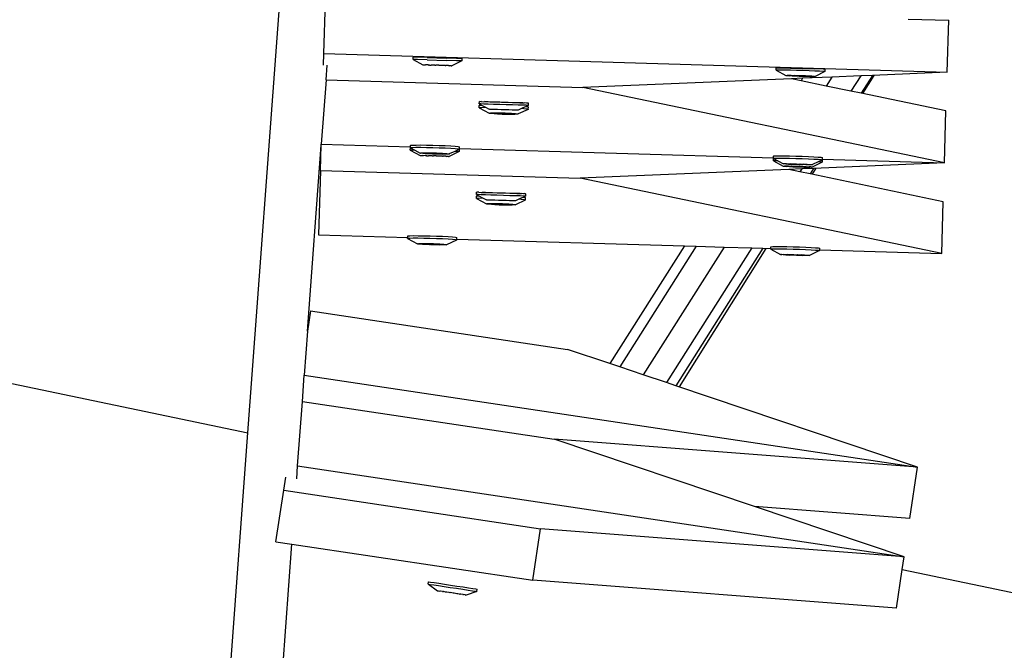
# Model space of a CAD drawing. Units: millimetres. Extents: x -67 to 2483, y -60 to 1568.
# Drawn here: x 1738 to 1762, y 805 to 820 of the extents above; entities that cross this region are included whole.
import ezdxf

# ---------------------------------------------------------------- set-up
doc = ezdxf.new("R2010")
doc.units = ezdxf.units.MM
doc.header["$LTSCALE"] = 45
doc.header["$PDSIZE"] = -1
doc.layers.add('VP-DIM', color=7, linetype='Continuous')
doc.layers.add('VP-HIC', color=6, linetype='Continuous')
doc.layers.add('VP-EQ', color=7, linetype='Continuous', true_color=0x8a3492)
doc.dimstyles.get("Standard").update_dxf_attribs({"dimtxt": 14, "dimasz": 15, "dimexe": 20, "dimexo": 50, "dimgap": 20, "dimtad": 0, "dimdec": 0, "dimzin": 0, "dimdsep": 46, "dimtxsty": 'Standard', "dimcen": -0.001, "dimadec": 0, "dimazin": 0, "dimtfac": 1, "dimtdec": 4, "dimtofl": 0, "dimtmove": 0, "dimatfit": 3, "dimfxl": 70, "dimfxlon": 1, "dimtolj": 1, "dimtzin": 0, "dimarcsym": 0})

# ---------------------------------------------------------------- blocks, each defined once
blk = doc.blocks.new('*D1348')
at = {"layer": 'Defpoints', "color": 0}
for p in [(1996.073, 1441.432), (1996.073, 1079.874), (653.802, 609.19)]:
    blk.add_point(p, dxfattribs=at)
at = {"layer": 'VP-DIM', "color": 0, "lineweight": -2}
for p, q in [((653.802, 1371.432), (653.802, 1461.432)), ((1996.073, 1371.432), (1996.073, 1461.432)), ((668.802, 1441.432), (1255.693, 1441.432)), ((1981.073, 1441.432), (1342.36, 1441.432))]:
    blk.add_line(p, q, dxfattribs=at)
at = {"layer": 'VP-DIM', "color": 0}
for points in [[(668.802, 1443.932), (668.802, 1438.932), (653.802, 1441.432)], [(1981.073, 1438.932), (1981.073, 1443.932), (1996.073, 1441.432)]]:
    blk.add_solid(points, dxfattribs=at)
at = {"layer": 'VP-DIM', "color": 0, "insert": (1299.026, 1441.432), "char_height": 14, "attachment_point": 5}
blk.add_mtext('\\A1;1345', dxfattribs=at)
blk = doc.blocks.new('*D1349')
at = {"layer": 'Defpoints', "color": 0}
for p in [(1360.722, 1213.78), (1862.166, 444.524), (2335.22, 444.524)]:
    blk.add_point(p, dxfattribs=at)
at = {"layer": 'VP-DIM', "color": 0, "lineweight": -2}
for p, q in [((2265.22, 1213.78), (2355.22, 1213.78)), ((2335.22, 1198.78), (2335.22, 889.302)), ((2335.22, 459.524), (2335.22, 814.302)), ((2265.22, 444.524), (2355.22, 444.524))]:
    blk.add_line(p, q, dxfattribs=at)
at = {"layer": 'VP-DIM', "color": 0}
for points in [[(2337.72, 1198.78), (2332.72, 1198.78), (2335.22, 1213.78)], [(2332.72, 459.524), (2337.72, 459.524), (2335.22, 444.524)]]:
    blk.add_solid(points, dxfattribs=at)
at = {"layer": 'VP-DIM', "color": 0, "insert": (2335.22, 851.802), "char_height": 14, "attachment_point": 5, "rotation": 90}
blk.add_mtext('\\A1;770', dxfattribs=at)
blk = doc.blocks.new('*D1351')
at = {"layer": 'Defpoints', "color": 0}
for p in [(2147.2, 1548.265), (2147.2, 1080.422), (452.116, 651.376)]:
    blk.add_point(p, dxfattribs=at)
at = {"layer": 'VP-DIM', "color": 0, "lineweight": -2}
for p, q in [((452.116, 1478.265), (452.116, 1568.265)), ((2147.2, 1478.265), (2147.2, 1568.265)), ((467.116, 1548.265), (1250.258, 1548.265)), ((2132.2, 1548.265), (1336.925, 1548.265))]:
    blk.add_line(p, q, dxfattribs=at)
at = {"layer": 'VP-DIM', "color": 0}
for points in [[(467.116, 1550.765), (467.116, 1545.765), (452.116, 1548.265)], [(2132.2, 1545.765), (2132.2, 1550.765), (2147.2, 1548.265)]]:
    blk.add_solid(points, dxfattribs=at)
at = {"layer": 'VP-DIM', "color": 0, "insert": (1293.591, 1548.265), "char_height": 14, "attachment_point": 5}
blk.add_mtext('\\A1;1695', dxfattribs=at)
blk = doc.blocks.new('*D1353')
at = {"layer": 'Defpoints', "color": 0}
for p in [(1359.467, 1364.91), (1862.372, 294.47), (2463.202, 294.47)]:
    blk.add_point(p, dxfattribs=at)
at = {"layer": 'VP-DIM', "color": 0, "lineweight": -2}
for p, q in [((2393.202, 1364.91), (2483.202, 1364.91)), ((2463.202, 1349.91), (2463.202, 870.69)), ((2463.202, 309.47), (2463.202, 788.69)), ((2393.202, 294.47), (2483.202, 294.47))]:
    blk.add_line(p, q, dxfattribs=at)
at = {"layer": 'VP-DIM', "color": 0}
for points in [[(2465.702, 1349.91), (2460.702, 1349.91), (2463.202, 1364.91)], [(2460.702, 309.47), (2465.702, 309.47), (2463.202, 294.47)]]:
    blk.add_solid(points, dxfattribs=at)
at = {"layer": 'VP-DIM', "color": 0, "insert": (2463.202, 829.69), "char_height": 14, "attachment_point": 5, "rotation": 90}
blk.add_mtext('\\A1;1070', dxfattribs=at)
blk = doc.blocks.new('2901_')
at = {"color": 0}
for p, q in [((307.304, -64.818), (331.221, -88.801)), ((331.221, -88.801), (345.571, -70.1)), ((337.65, -82.287), (338.355, -81.28)), ((337.493, -82.511), (337.65, -82.287)), ((337.65, -82.287), (349.74, -90.753)), ((337.35, -82.833), (337.561, -82.559)), ((337.35, -82.833), (336.419, -84.046)), ((337.35, -82.833), (342.332, -86.322)), ((339.336, -83.56), (339.367, -83.515)), ((339.364, -83.579), (339.336, -83.56)), ((339.336, -83.56), (339.462, -83.796)), ((339.422, -83.619), (339.364, -83.579)), ((339.395, -83.534), (339.367, -83.515)), ((339.453, -83.575), (339.395, -83.534)), ((339.613, -83.752), (339.422, -83.619)), ((339.644, -83.708), (339.453, -83.575)), ((339.462, -83.796), (339.464, -83.798)), ((339.464, -83.798), (339.478, -83.807)), ((339.478, -83.807), (339.486, -83.814)), ((339.486, -83.814), (339.513, -83.831)), ((339.525, -83.841), (339.513, -83.831)), ((339.563, -83.866), (339.525, -83.841)), ((339.563, -83.866), (339.579, -83.879)), ((339.591, -83.887), (339.579, -83.879)), ((339.591, -83.887), (339.625, -83.909)), ((339.613, -83.752), (339.979, -84.009)), ((339.644, -83.925), (339.625, -83.909)), ((339.644, -83.708), (340.01, -83.964)), ((333.721, -87.562), (336.405, -84.064)), ((336.063, -84.553), (336.405, -84.064)), ((336.405, -84.064), (336.419, -84.046)), ((336.419, -84.046), (338.148, -85.257)), ((339.696, -83.959), (339.644, -83.925)), ((339.696, -83.959), (339.713, -83.971)), ((339.716, -83.976), (339.713, -83.971)), ((339.769, -84.01), (339.716, -83.976)), ((339.773, -84.015), (339.769, -84.01)), ((339.79, -84.028), (339.773, -84.015)), ((339.841, -84.061), (339.79, -84.028)), ((339.861, -84.077), (339.841, -84.061)), ((339.895, -84.099), (339.861, -84.077)), ((339.895, -84.099), (339.906, -84.107)), ((339.923, -84.12), (339.906, -84.107)), ((339.961, -84.145), (339.923, -84.12)), ((339.961, -84.145), (339.973, -84.155)), ((340.181, -84.151), (339.979, -84.009)), ((340.212, -84.106), (340.01, -83.964)), ((340.247, -84.198), (340.181, -84.151)), ((340.279, -84.153), (340.212, -84.106)), ((340.315, -84.18), (340.279, -84.153)), ((340, -84.173), (339.973, -84.155)), ((340.008, -84.179), (340, -84.173)), ((340.008, -84.179), (340.021, -84.188)), ((340.024, -84.191), (340.021, -84.188)), ((340.284, -84.224), (340.024, -84.191)), ((340.284, -84.224), (340.247, -84.198)), ((340.289, -84.228), (340.284, -84.224)), ((340.289, -84.228), (340.32, -84.183)), ((340.32, -84.183), (340.315, -84.18)), ((336.063, -84.553), (335.187, -85.804)), ((336.063, -84.553), (341.101, -88.08)), ((338.105, -85.318), (338.136, -85.274)), ((338.133, -85.337), (338.105, -85.318)), ((338.105, -85.318), (338.23, -85.554)), ((338.136, -85.274), (338.148, -85.257)), ((338.136, -85.274), (338.144, -85.272)), ((338.136, -85.274), (338.191, -85.378)), ((338.144, -85.272), (338.184, -85.294)), ((338.148, -85.257), (338.167, -85.229)), ((338.167, -85.229), (338.176, -85.228)), ((338.176, -85.228), (338.216, -85.249)), ((338.184, -85.294), (338.254, -85.336)), ((338.216, -85.249), (338.285, -85.292)), ((338.285, -85.292), (338.379, -85.353)), ((340.071, -85.3), (340.102, -85.256)), ((340.098, -85.32), (340.071, -85.3)), ((340.071, -85.3), (340.098, -85.351)), ((340.102, -85.256), (340.107, -85.258)), ((340.129, -85.276), (340.107, -85.258)), ((340.145, -85.284), (340.129, -85.276)), ((340.145, -85.284), (340.187, -85.317)), ((340.187, -85.317), (340.212, -85.33)), ((338.191, -85.378), (338.133, -85.337)), ((338.193, -85.379), (338.191, -85.378)), ((338.191, -85.378), (338.262, -85.508)), ((338.254, -85.336), (338.348, -85.398)), ((338.262, -85.508), (338.267, -85.508)), ((338.267, -85.508), (338.291, -85.52)), ((338.277, -85.522), (338.267, -85.508)), ((338.309, -85.549), (338.277, -85.522)), ((338.291, -85.52), (338.332, -85.546)), ((338.358, -85.586), (338.309, -85.549)), ((338.332, -85.546), (338.387, -85.582)), ((338.348, -85.398), (338.46, -85.473)), ((338.379, -85.353), (338.491, -85.428)), ((338.46, -85.473), (338.582, -85.557)), ((338.491, -85.428), (338.613, -85.513)), ((338.613, -85.513), (338.738, -85.6)), ((340.017, -85.377), (340.048, -85.333)), ((340.017, -85.377), (340.026, -85.375)), ((340.017, -85.377), (340.143, -85.612)), ((340.026, -85.375), (340.066, -85.396)), ((340.048, -85.333), (340.057, -85.33)), ((340.057, -85.33), (340.098, -85.351)), ((340.066, -85.396), (340.136, -85.437)), ((340.156, -85.362), (340.098, -85.32)), ((340.098, -85.351), (340.148, -85.445)), ((340.136, -85.437), (340.148, -85.445)), ((340.148, -85.445), (340.196, -85.536)), ((340.24, -85.422), (340.156, -85.362)), ((340.212, -85.548), (340.196, -85.536)), ((340.212, -85.33), (340.304, -85.394)), ((340.271, -85.377), (340.212, -85.33)), ((340.246, -85.572), (340.212, -85.548)), ((340.345, -85.496), (340.24, -85.422)), ((340.377, -85.451), (340.271, -85.377)), ((340.304, -85.394), (340.414, -85.471)), ((340.465, -85.58), (340.345, -85.496)), ((340.496, -85.535), (340.377, -85.451)), ((340.414, -85.471), (340.536, -85.556)), ((340.621, -85.623), (340.496, -85.535)), ((338.23, -85.554), (338.233, -85.556)), ((338.233, -85.556), (338.247, -85.565)), ((338.247, -85.565), (338.255, -85.572)), ((338.255, -85.572), (338.281, -85.589)), ((338.294, -85.6), (338.281, -85.589)), ((338.331, -85.624), (338.294, -85.6)), ((338.331, -85.624), (338.348, -85.638)), ((338.36, -85.646), (338.348, -85.638)), ((338.42, -85.631), (338.358, -85.586)), ((338.36, -85.646), (338.394, -85.668)), ((338.396, -85.594), (338.361, -85.58)), ((338.361, -85.58), (338.509, -85.691)), ((338.387, -85.582), (338.453, -85.626)), ((338.413, -85.684), (338.394, -85.668)), ((338.519, -85.677), (338.396, -85.594)), ((338.464, -85.717), (338.413, -85.684)), ((338.489, -85.681), (338.42, -85.631)), ((338.453, -85.626), (338.526, -85.676)), ((338.464, -85.717), (338.482, -85.73)), ((338.482, -85.73), (338.485, -85.734)), ((338.538, -85.769), (338.485, -85.734)), ((338.509, -85.691), (338.489, -85.681)), ((338.509, -85.691), (338.519, -85.677)), ((338.509, -85.691), (338.693, -85.816)), ((338.563, -85.733), (338.509, -85.691)), ((338.58, -85.719), (338.519, -85.677)), ((338.526, -85.676), (338.58, -85.719)), ((338.541, -85.773), (338.538, -85.769)), ((338.559, -85.786), (338.541, -85.773)), ((338.635, -85.783), (338.563, -85.733)), ((338.58, -85.719), (338.599, -85.728)), ((338.699, -85.808), (338.58, -85.719)), ((338.582, -85.557), (338.707, -85.645)), ((338.599, -85.728), (338.669, -85.778)), ((338.702, -85.828), (338.635, -85.783)), ((338.669, -85.778), (338.731, -85.823)), ((338.707, -85.645), (338.825, -85.73)), ((338.738, -85.6), (338.856, -85.685)), ((338.825, -85.73), (338.929, -85.806)), ((338.856, -85.685), (338.96, -85.762)), ((338.96, -85.762), (339.043, -85.825)), ((340.143, -85.612), (340.148, -85.611)), ((340.157, -85.627), (340.143, -85.612)), ((340.148, -85.611), (340.172, -85.623)), ((340.189, -85.654), (340.157, -85.627)), ((340.172, -85.623), (340.214, -85.648)), ((340.238, -85.691), (340.189, -85.654)), ((340.214, -85.648), (340.269, -85.683)), ((340.299, -85.737), (340.238, -85.691)), ((340.277, -85.696), (340.241, -85.684)), ((340.241, -85.684), (340.389, -85.796)), ((340.296, -85.608), (340.246, -85.572)), ((340.269, -85.683), (340.336, -85.728)), ((340.4, -85.779), (340.277, -85.696)), ((340.359, -85.652), (340.296, -85.608)), ((340.369, -85.787), (340.299, -85.737)), ((340.336, -85.728), (340.408, -85.777)), ((340.429, -85.701), (340.359, -85.652)), ((340.389, -85.796), (340.4, -85.779)), ((340.461, -85.821), (340.4, -85.779)), ((340.408, -85.777), (340.482, -85.829)), ((340.503, -85.753), (340.429, -85.701)), ((340.589, -85.667), (340.465, -85.58)), ((340.575, -85.803), (340.503, -85.753)), ((340.536, -85.556), (340.661, -85.643)), ((340.711, -85.752), (340.589, -85.667)), ((340.742, -85.708), (340.621, -85.623)), ((340.661, -85.643), (340.78, -85.727)), ((340.822, -85.83), (340.711, -85.752)), ((340.853, -85.785), (340.742, -85.708)), ((340.78, -85.727), (340.886, -85.802)), ((340.945, -85.849), (340.853, -85.785)), ((335.187, -85.804), (336.917, -87.015)), ((338.61, -85.819), (338.559, -85.786)), ((338.629, -85.835), (338.61, -85.819)), ((338.664, -85.858), (338.629, -85.835)), ((338.664, -85.858), (338.675, -85.865)), ((338.692, -85.879), (338.675, -85.865)), ((338.729, -85.903), (338.692, -85.879)), ((338.693, -85.816), (338.699, -85.808)), ((338.693, -85.816), (338.728, -85.83)), ((338.728, -85.83), (338.699, -85.808)), ((338.757, -85.864), (338.702, -85.828)), ((338.729, -85.903), (338.742, -85.914)), ((338.731, -85.823), (338.779, -85.861)), ((338.768, -85.931), (338.742, -85.914)), ((338.798, -85.889), (338.757, -85.864)), ((338.776, -85.938), (338.768, -85.931)), ((338.776, -85.938), (338.79, -85.947)), ((338.779, -85.861), (338.812, -85.887)), ((338.793, -85.949), (338.79, -85.947)), ((339.053, -85.983), (338.793, -85.949)), ((338.822, -85.902), (338.798, -85.889)), ((338.812, -85.887), (338.822, -85.902)), ((338.826, -85.901), (338.822, -85.902)), ((338.969, -85.923), (338.826, -85.901)), ((338.929, -85.806), (339.012, -85.869)), ((339.016, -85.956), (338.969, -85.923)), ((339.085, -85.939), (338.969, -85.923)), ((339.012, -85.869), (339.067, -85.914)), ((339.053, -85.983), (339.016, -85.956)), ((339.043, -85.825), (339.098, -85.869)), ((339.057, -85.986), (339.053, -85.983)), ((339.057, -85.986), (339.089, -85.942)), ((339.067, -85.914), (339.091, -85.938)), ((339.091, -85.938), (339.085, -85.939)), ((339.089, -85.942), (339.085, -85.939)), ((339.091, -85.938), (339.101, -85.924)), ((339.098, -85.869), (339.123, -85.893)), ((339.101, -85.924), (339.123, -85.893)), ((339.101, -85.924), (345.193, -90.189)), ((340.442, -85.839), (340.369, -85.787)), ((340.389, -85.796), (340.573, -85.92)), ((340.515, -85.889), (340.442, -85.839)), ((340.58, -85.91), (340.461, -85.821)), ((340.482, -85.829), (340.551, -85.88)), ((340.581, -85.933), (340.515, -85.889)), ((340.551, -85.88), (340.613, -85.925)), ((340.573, -85.92), (340.58, -85.91)), ((340.573, -85.92), (340.609, -85.933)), ((340.64, -85.849), (340.575, -85.803)), ((340.609, -85.933), (340.58, -85.91)), ((340.637, -85.969), (340.581, -85.933)), ((340.613, -85.925), (340.661, -85.963)), ((340.678, -85.994), (340.637, -85.969)), ((340.694, -85.886), (340.64, -85.849)), ((340.661, -85.963), (340.693, -85.99)), ((340.702, -86.006), (340.678, -85.994)), ((340.693, -85.99), (340.707, -86.004)), ((340.734, -85.914), (340.694, -85.886)), ((340.707, -86.004), (340.702, -86.006)), ((340.964, -86.043), (340.707, -86.004)), ((340.756, -85.929), (340.734, -85.914)), ((340.759, -85.93), (340.756, -85.929)), ((340.861, -85.945), (340.759, -85.93)), ((340.914, -85.893), (340.822, -85.83)), ((340.861, -85.945), (340.894, -85.97)), ((340.965, -85.959), (340.861, -85.945)), ((340.886, -85.802), (340.945, -85.849)), ((340.894, -85.97), (340.949, -86.016)), ((340.981, -85.939), (340.914, -85.893)), ((340.945, -85.849), (340.97, -85.862)), ((340.949, -86.016), (340.972, -86.041)), ((340.965, -85.959), (340.98, -85.972)), ((341.019, -85.965), (340.965, -85.959)), ((341.012, -85.895), (340.97, -85.862)), ((340.972, -86.041), (341.004, -85.996)), ((340.98, -85.972), (341.004, -85.996)), ((341.019, -85.965), (340.981, -85.939)), ((341.028, -85.903), (341.012, -85.895)), ((341.024, -85.967), (341.019, -85.965)), ((341.024, -85.967), (341.055, -85.923)), ((341.028, -85.903), (341.05, -85.92)), ((341.055, -85.923), (341.05, -85.92)), ((340.972, -86.041), (340.964, -86.043)), ((348.509, -92.512), (342.332, -86.322)), ((346.576, -88.861), (342.332, -86.322)), ((336.905, -87.032), (336.917, -87.015)), ((336.905, -87.032), (336.913, -87.031)), ((336.905, -87.032), (337.031, -87.267)), ((336.913, -87.031), (336.953, -87.052)), ((336.917, -87.015), (336.936, -86.987)), ((336.936, -86.987), (336.944, -86.986)), ((336.944, -86.986), (336.984, -87.008)), ((336.953, -87.052), (337.022, -87.095)), ((336.984, -87.008), (337.054, -87.05)), ((337.022, -87.095), (337.116, -87.156)), ((337.054, -87.05), (337.148, -87.112)), ((337.116, -87.156), (337.228, -87.231)), ((337.148, -87.112), (337.26, -87.187)), ((338.785, -87.136), (338.817, -87.091)), ((338.785, -87.136), (338.794, -87.133)), ((338.785, -87.136), (338.912, -87.371)), ((338.794, -87.133), (338.835, -87.154)), ((338.817, -87.091), (338.825, -87.089)), ((338.825, -87.089), (338.866, -87.109)), ((338.835, -87.154), (338.905, -87.196)), ((338.839, -87.059), (338.871, -87.014)), ((338.867, -87.079), (338.839, -87.059)), ((338.839, -87.059), (338.866, -87.109)), ((338.866, -87.109), (338.916, -87.203)), ((338.924, -87.12), (338.867, -87.079)), ((338.871, -87.014), (338.876, -87.017)), ((338.898, -87.034), (338.876, -87.017)), ((338.913, -87.042), (338.898, -87.034)), ((338.913, -87.042), (338.955, -87.076)), ((339.009, -87.18), (338.924, -87.12)), ((338.955, -87.076), (338.98, -87.088)), ((338.98, -87.088), (339.072, -87.152)), ((339.04, -87.135), (338.98, -87.088)), ((339.114, -87.254), (339.009, -87.18)), ((339.145, -87.21), (339.04, -87.135)), ((339.072, -87.152), (339.183, -87.229)), ((334.043, -87.202), (333.721, -87.562)), ((334.043, -87.202), (338.628, -91.301)), ((337.031, -87.267), (337.036, -87.266)), ((337.036, -87.266), (337.06, -87.279)), ((337.046, -87.281), (337.036, -87.266)), ((337.078, -87.307), (337.046, -87.281)), ((337.06, -87.279), (337.1, -87.304)), ((337.127, -87.344), (337.078, -87.307)), ((337.1, -87.304), (337.156, -87.34)), ((337.188, -87.39), (337.127, -87.344)), ((337.165, -87.352), (337.129, -87.338)), ((337.129, -87.338), (337.278, -87.449)), ((337.156, -87.34), (337.222, -87.385)), ((337.287, -87.436), (337.165, -87.352)), ((337.258, -87.44), (337.188, -87.39)), ((337.222, -87.385), (337.294, -87.435)), ((337.228, -87.231), (337.351, -87.316)), ((337.26, -87.187), (337.382, -87.271)), ((337.351, -87.316), (337.476, -87.403)), ((337.382, -87.271), (337.507, -87.359)), ((337.476, -87.403), (337.594, -87.488)), ((337.507, -87.359), (337.625, -87.443)), ((338.905, -87.196), (338.916, -87.203)), ((338.912, -87.371), (338.917, -87.369)), ((338.926, -87.385), (338.912, -87.371)), ((338.916, -87.203), (338.965, -87.294)), ((338.917, -87.369), (338.941, -87.381)), ((338.958, -87.412), (338.926, -87.385)), ((338.941, -87.381), (338.982, -87.406)), ((339.006, -87.45), (338.958, -87.412)), ((338.981, -87.306), (338.965, -87.294)), ((339.015, -87.331), (338.981, -87.306)), ((338.982, -87.406), (339.038, -87.442)), ((339.065, -87.366), (339.015, -87.331)), ((339.127, -87.41), (339.065, -87.366)), ((339.233, -87.338), (339.114, -87.254)), ((339.198, -87.459), (339.127, -87.41)), ((339.265, -87.294), (339.145, -87.21)), ((339.183, -87.229), (339.305, -87.314)), ((339.358, -87.426), (339.233, -87.338)), ((339.389, -87.381), (339.265, -87.294)), ((339.305, -87.314), (339.43, -87.402)), ((339.511, -87.466), (339.389, -87.381)), ((339.43, -87.402), (339.549, -87.486)), ((333.721, -87.562), (333.084, -88.393)), ((337.278, -87.449), (337.258, -87.44)), ((337.278, -87.449), (337.287, -87.436)), ((337.278, -87.449), (337.462, -87.574)), ((337.332, -87.492), (337.278, -87.449)), ((337.348, -87.477), (337.287, -87.436)), ((337.294, -87.435), (337.348, -87.477)), ((337.404, -87.542), (337.332, -87.492)), ((337.348, -87.477), (337.368, -87.486)), ((337.467, -87.566), (337.348, -87.477)), ((337.368, -87.486), (337.438, -87.537)), ((337.47, -87.586), (337.404, -87.542)), ((337.438, -87.537), (337.499, -87.582)), ((337.462, -87.574), (337.467, -87.566)), ((337.462, -87.574), (337.497, -87.588)), ((337.497, -87.588), (337.467, -87.566)), ((337.526, -87.622), (337.47, -87.586)), ((337.499, -87.582), (337.548, -87.619)), ((337.567, -87.647), (337.526, -87.622)), ((337.548, -87.619), (337.581, -87.645)), ((337.59, -87.66), (337.567, -87.647)), ((337.581, -87.645), (337.59, -87.66)), ((337.594, -87.488), (337.698, -87.565)), ((337.625, -87.443), (337.729, -87.52)), ((337.698, -87.565), (337.78, -87.628)), ((337.729, -87.52), (337.812, -87.583)), ((337.78, -87.628), (337.836, -87.672)), ((337.812, -87.583), (337.867, -87.628)), ((337.867, -87.628), (337.891, -87.652)), ((339.068, -87.495), (339.006, -87.45)), ((339.046, -87.455), (339.01, -87.442)), ((339.01, -87.442), (339.158, -87.554)), ((339.038, -87.442), (339.104, -87.486)), ((339.169, -87.538), (339.046, -87.455)), ((339.137, -87.546), (339.068, -87.495)), ((339.104, -87.486), (339.177, -87.536)), ((339.211, -87.598), (339.137, -87.546)), ((339.158, -87.554), (339.169, -87.538)), ((339.158, -87.554), (339.342, -87.679)), ((339.23, -87.579), (339.169, -87.538)), ((339.177, -87.536), (339.25, -87.588)), ((339.271, -87.511), (339.198, -87.459)), ((339.283, -87.647), (339.211, -87.598)), ((339.349, -87.669), (339.23, -87.579)), ((339.25, -87.588), (339.32, -87.638)), ((339.343, -87.562), (339.271, -87.511)), ((339.35, -87.692), (339.283, -87.647)), ((339.32, -87.638), (339.381, -87.684)), ((339.409, -87.607), (339.343, -87.562)), ((339.48, -87.511), (339.358, -87.426)), ((339.463, -87.645), (339.409, -87.607)), ((339.503, -87.672), (339.463, -87.645)), ((339.591, -87.588), (339.48, -87.511)), ((339.622, -87.543), (339.511, -87.466)), ((339.549, -87.486), (339.654, -87.56)), ((339.683, -87.652), (339.591, -87.588)), ((339.714, -87.607), (339.622, -87.543)), ((339.654, -87.56), (339.714, -87.607)), ((339.714, -87.607), (339.739, -87.62)), ((339.781, -87.653), (339.739, -87.62)), ((337.595, -87.66), (337.59, -87.66)), ((337.852, -87.697), (337.595, -87.66)), ((337.836, -87.672), (337.86, -87.696)), ((337.86, -87.696), (337.852, -87.697)), ((337.86, -87.696), (337.87, -87.682)), ((337.87, -87.682), (337.891, -87.652)), ((337.87, -87.682), (342.287, -90.776)), ((339.342, -87.679), (339.349, -87.669)), ((339.342, -87.679), (339.378, -87.691)), ((339.378, -87.691), (339.349, -87.669)), ((339.405, -87.727), (339.35, -87.692)), ((339.381, -87.684), (339.43, -87.721)), ((339.447, -87.752), (339.405, -87.727)), ((339.43, -87.721), (339.462, -87.748)), ((339.471, -87.764), (339.447, -87.752)), ((339.462, -87.748), (339.476, -87.763)), ((339.476, -87.763), (339.471, -87.764)), ((339.732, -87.802), (339.476, -87.763)), ((339.525, -87.687), (339.503, -87.672)), ((339.528, -87.689), (339.525, -87.687)), ((339.63, -87.703), (339.528, -87.689)), ((339.63, -87.703), (339.663, -87.729)), ((339.734, -87.718), (339.63, -87.703)), ((339.663, -87.729), (339.717, -87.774)), ((339.75, -87.698), (339.683, -87.652)), ((339.717, -87.774), (339.741, -87.799)), ((339.741, -87.799), (339.732, -87.802)), ((339.734, -87.718), (339.749, -87.73)), ((339.787, -87.723), (339.734, -87.718)), ((339.741, -87.799), (339.772, -87.755)), ((339.749, -87.73), (339.772, -87.755)), ((339.787, -87.723), (339.75, -87.698)), ((339.797, -87.661), (339.781, -87.653)), ((339.793, -87.726), (339.787, -87.723)), ((339.793, -87.726), (339.824, -87.681)), ((339.797, -87.661), (339.818, -87.679)), ((339.824, -87.681), (339.818, -87.679)), ((347.278, -94.27), (341.101, -88.08)), ((345.345, -90.619), (341.101, -88.08)), ((332.706, -88.886), (333.084, -88.393)), ((333.084, -88.393), (344.029, -98.179)), ((346.384, -88.488), (346.415, -88.444)), ((346.412, -88.506), (346.384, -88.488)), ((346.384, -88.488), (346.509, -88.724)), ((346.471, -88.546), (346.412, -88.506)), ((346.415, -88.444), (346.443, -88.462)), ((346.443, -88.462), (346.502, -88.501)), ((346.557, -88.604), (346.471, -88.546)), ((346.502, -88.501), (346.588, -88.56)), ((346.588, -88.56), (346.694, -88.633)), ((324.448, -97.628), (331.221, -88.801)), ((346.509, -88.724), (346.512, -88.727)), ((346.512, -88.727), (346.526, -88.735)), ((346.526, -88.735), (346.533, -88.743)), ((346.533, -88.743), (346.572, -88.772)), ((346.561, -88.758), (346.533, -88.743)), ((346.663, -88.677), (346.557, -88.604)), ((346.611, -88.793), (346.561, -88.758)), ((346.572, -88.772), (346.609, -88.793)), ((346.609, -88.793), (346.625, -88.81)), ((346.639, -88.814), (346.611, -88.793)), ((346.625, -88.81), (346.638, -88.817)), ((346.638, -88.817), (346.639, -88.814)), ((346.674, -88.836), (346.639, -88.814)), ((346.783, -88.761), (346.663, -88.677)), ((346.694, -88.633), (346.814, -88.716)), ((346.908, -88.848), (346.783, -88.761)), ((346.814, -88.716), (346.939, -88.803)), ((346.939, -88.803), (347.06, -88.889)), ((331.773, -90.101), (332.706, -88.886)), ((332.706, -88.886), (337.197, -92.901)), ((346.739, -89.023), (346.576, -88.861)), ((346.801, -88.995), (346.576, -88.861)), ((346.638, -88.817), (346.69, -88.856)), ((346.638, -88.817), (346.674, -88.836)), ((346.745, -88.885), (346.674, -88.836)), ((346.69, -88.856), (346.762, -88.907)), ((346.801, -88.995), (346.739, -89.023)), ((347.167, -89.453), (346.739, -89.023)), ((346.762, -88.898), (346.745, -88.885)), ((346.819, -88.937), (346.762, -88.898)), ((346.762, -88.907), (346.819, -88.945)), ((347.392, -89.351), (346.801, -88.995)), ((346.822, -88.941), (346.819, -88.937)), ((346.819, -88.945), (346.822, -88.941)), ((346.819, -88.945), (346.836, -88.959)), ((346.89, -88.987), (346.822, -88.941)), ((346.836, -88.959), (346.907, -89.008)), ((346.943, -89.027), (346.89, -88.987)), ((346.907, -89.008), (346.969, -89.051)), ((346.943, -89.027), (346.907, -89.008)), ((347.029, -88.934), (346.908, -88.848)), ((346.955, -89.034), (346.943, -89.027)), ((346.972, -89.05), (346.955, -89.034)), ((347.139, -89.012), (347.029, -88.934)), ((347.06, -88.889), (347.17, -88.967)), ((347.23, -89.077), (347.139, -89.012)), ((347.261, -89.032), (347.17, -88.967)), ((347.327, -89.08), (347.261, -89.032)), ((346.969, -89.051), (347.02, -89.086)), ((347.009, -89.072), (346.972, -89.05)), ((347.048, -89.101), (347.009, -89.072)), ((347.02, -89.086), (347.048, -89.101)), ((347.055, -89.109), (347.048, -89.101)), ((347.055, -89.109), (347.069, -89.117)), ((347.071, -89.12), (347.069, -89.117)), ((347.332, -89.152), (347.071, -89.12)), ((347.296, -89.125), (347.23, -89.077)), ((347.332, -89.152), (347.296, -89.125)), ((347.363, -89.108), (347.327, -89.08)), ((347.336, -89.157), (347.332, -89.152)), ((347.336, -89.157), (347.367, -89.112)), ((347.367, -89.112), (347.363, -89.108)), ((349.658, -89.194), (350.446, -89.746)), ((347.392, -89.351), (347.167, -89.453)), ((347.592, -89.879), (347.167, -89.453)), ((347.983, -89.702), (347.392, -89.351)), ((347.983, -89.702), (347.592, -89.879)), ((348.221, -89.845), (347.983, -89.702)), ((349.74, -90.753), (350.446, -89.746)), ((347.765, -90.051), (347.592, -89.879)), ((348.221, -89.845), (347.765, -90.051)), ((348.251, -89.863), (347.789, -90.075)), ((349.74, -90.753), (348.221, -89.845)), ((331.182, -90.402), (331.393, -90.166)), ((331.589, -90.342), (331.773, -90.101)), ((331.773, -90.101), (342.597, -99.778)), ((345.152, -90.247), (345.184, -90.202)), ((345.184, -90.202), (345.193, -90.189)), ((345.184, -90.202), (345.191, -90.202)), ((345.184, -90.202), (345.238, -90.303)), ((345.191, -90.202), (345.231, -90.224)), ((345.193, -90.189), (345.215, -90.157)), ((345.215, -90.157), (345.222, -90.157)), ((345.222, -90.157), (345.262, -90.18)), ((345.262, -90.18), (345.331, -90.223)), ((349.214, -91.504), (347.765, -90.051)), ((330.362, -91.319), (331.182, -90.402)), ((331.182, -90.402), (335.767, -94.502)), ((345.181, -90.265), (345.152, -90.247)), ((345.152, -90.247), (345.278, -90.483)), ((345.238, -90.303), (345.181, -90.265)), ((345.231, -90.224), (345.299, -90.268)), ((345.238, -90.303), (345.31, -90.437)), ((345.299, -90.268), (345.393, -90.33)), ((345.31, -90.437), (345.314, -90.437)), ((345.314, -90.437), (345.338, -90.45)), ((345.325, -90.45), (345.314, -90.437)), ((345.331, -90.223), (345.424, -90.285)), ((345.393, -90.33), (345.505, -90.405)), ((345.424, -90.285), (345.536, -90.361)), ((345.505, -90.405), (345.627, -90.49)), ((345.536, -90.361), (345.658, -90.446)), ((345.658, -90.446), (345.783, -90.533)), ((345.278, -90.483), (345.28, -90.486)), ((345.28, -90.486), (345.295, -90.493)), ((345.295, -90.493), (345.302, -90.502)), ((345.302, -90.502), (345.34, -90.53)), ((345.33, -90.517), (345.302, -90.502)), ((345.358, -90.476), (345.325, -90.45)), ((345.38, -90.551), (345.33, -90.517)), ((345.338, -90.45), (345.378, -90.476)), ((345.34, -90.53), (345.378, -90.552)), ((345.536, -90.81), (345.345, -90.619)), ((345.609, -90.777), (345.345, -90.619)), ((345.407, -90.513), (345.358, -90.476)), ((345.378, -90.476), (345.433, -90.513)), ((345.378, -90.552), (345.394, -90.569)), ((345.408, -90.573), (345.38, -90.551)), ((345.394, -90.569), (345.406, -90.575)), ((345.406, -90.575), (345.408, -90.573)), ((345.406, -90.575), (345.459, -90.615)), ((345.406, -90.575), (345.443, -90.594)), ((345.469, -90.558), (345.407, -90.513)), ((345.443, -90.594), (345.408, -90.573)), ((345.443, -90.524), (345.409, -90.508)), ((345.409, -90.508), (345.469, -90.558)), ((345.433, -90.513), (345.443, -90.524)), ((345.443, -90.524), (345.499, -90.557)), ((345.514, -90.644), (345.443, -90.594)), ((345.459, -90.615), (345.531, -90.665)), ((345.539, -90.608), (345.469, -90.558)), ((345.499, -90.557), (345.565, -90.608)), ((345.53, -90.657), (345.514, -90.644)), ((345.587, -90.695), (345.53, -90.657)), ((345.531, -90.665), (345.588, -90.704)), ((345.558, -90.618), (345.539, -90.608)), ((345.558, -90.618), (345.565, -90.608)), ((345.612, -90.66), (345.558, -90.618)), ((345.565, -90.608), (345.572, -90.607)), ((345.572, -90.607), (345.626, -90.649)), ((345.684, -90.71), (345.612, -90.66)), ((345.626, -90.649), (345.645, -90.659)), ((345.627, -90.49), (345.752, -90.578)), ((345.645, -90.659), (345.715, -90.709)), ((345.752, -90.578), (345.87, -90.662)), ((345.783, -90.533), (345.901, -90.618)), ((345.87, -90.662), (345.975, -90.738)), ((345.901, -90.618), (346.006, -90.694)), ((342.287, -90.776), (339.284, -92.136)), ((342.287, -90.776), (342.516, -90.936)), ((345.609, -90.777), (345.536, -90.81)), ((345.708, -90.983), (345.536, -90.81)), ((345.591, -90.7), (345.587, -90.695)), ((345.588, -90.704), (345.591, -90.7)), ((345.588, -90.704), (345.605, -90.717)), ((345.659, -90.746), (345.591, -90.7)), ((345.605, -90.717), (345.675, -90.766)), ((345.848, -90.92), (345.609, -90.777)), ((345.712, -90.785), (345.659, -90.746)), ((345.675, -90.766), (345.738, -90.809)), ((345.712, -90.785), (345.675, -90.766)), ((345.741, -90.743), (345.684, -90.71)), ((345.724, -90.792), (345.712, -90.785)), ((345.715, -90.709), (345.777, -90.754)), ((345.745, -90.737), (345.715, -90.709)), ((345.74, -90.809), (345.724, -90.792)), ((345.738, -90.809), (345.788, -90.844)), ((345.778, -90.831), (345.74, -90.809)), ((345.741, -90.743), (345.745, -90.737)), ((345.741, -90.743), (345.775, -90.759)), ((345.75, -90.754), (345.741, -90.743)), ((345.775, -90.759), (345.745, -90.737)), ((345.806, -90.791), (345.75, -90.754)), ((345.777, -90.754), (345.826, -90.791)), ((345.817, -90.859), (345.778, -90.831)), ((345.788, -90.844), (345.817, -90.859)), ((345.846, -90.817), (345.806, -90.791)), ((345.823, -90.867), (345.817, -90.859)), ((345.823, -90.867), (345.838, -90.875)), ((345.826, -90.791), (345.859, -90.817)), ((345.84, -90.878), (345.838, -90.875)), ((346.101, -90.911), (345.84, -90.878)), ((345.869, -90.83), (345.846, -90.817)), ((345.859, -90.817), (345.869, -90.83)), ((345.874, -90.83), (345.869, -90.83)), ((346.021, -90.851), (345.874, -90.83)), ((345.975, -90.738), (346.058, -90.8)), ((346.006, -90.694), (346.089, -90.756)), ((346.065, -90.883), (346.021, -90.851)), ((346.133, -90.867), (346.021, -90.851)), ((346.058, -90.8), (346.114, -90.844)), ((346.101, -90.911), (346.065, -90.883)), ((346.089, -90.756), (346.145, -90.8)), ((346.105, -90.915), (346.101, -90.911)), ((346.105, -90.915), (346.136, -90.871)), ((346.114, -90.844), (346.133, -90.867)), ((346.136, -90.871), (346.133, -90.867)), ((346.139, -90.867), (346.133, -90.867)), ((346.139, -90.867), (346.146, -90.857)), ((346.145, -90.8), (346.17, -90.822)), ((346.146, -90.857), (346.17, -90.822)), ((346.146, -90.857), (348.509, -92.512)), ((342.516, -90.936), (339.437, -92.331)), ((342.516, -90.936), (343.057, -91.315)), ((345.848, -90.92), (345.708, -90.983)), ((347.983, -93.263), (345.708, -90.983)), ((345.894, -90.947), (345.742, -91.017)), ((348.509, -92.512), (345.848, -90.92)), ((330.362, -91.319), (330.645, -91.572)), ((339.284, -92.136), (338.628, -91.301)), ((343.057, -91.315), (339.798, -92.791)), ((343.057, -91.315), (343.593, -91.69)), ((328.851, -93.909), (330.645, -91.572)), ((330.645, -91.572), (334.947, -95.418)), ((348.509, -92.512), (349.214, -91.504)), ((343.593, -91.69), (340.156, -93.247)), ((343.811, -91.842), (340.301, -93.432)), ((343.593, -91.69), (343.811, -91.842)), ((343.811, -91.842), (343.961, -91.948)), ((343.865, -91.88), (340.352, -93.496)), ((343.953, -91.96), (343.961, -91.948)), ((343.953, -91.96), (343.96, -91.96)), ((343.953, -91.96), (344.079, -92.195)), ((343.96, -91.96), (343.999, -91.983)), ((343.961, -91.948), (343.984, -91.916)), ((343.984, -91.916), (343.991, -91.916)), ((343.991, -91.916), (344.031, -91.938)), ((343.999, -91.983), (344.068, -92.026)), ((344.031, -91.938), (344.099, -91.982)), ((344.068, -92.026), (344.162, -92.088)), ((344.099, -91.982), (344.193, -92.044)), ((344.193, -92.044), (344.304, -92.119)), ((339.437, -92.331), (339.284, -92.136)), ((344.079, -92.195), (344.083, -92.195)), ((344.083, -92.195), (344.106, -92.209)), ((344.094, -92.209), (344.083, -92.195)), ((344.127, -92.235), (344.094, -92.209)), ((344.106, -92.209), (344.147, -92.234)), ((344.176, -92.271), (344.127, -92.235)), ((344.147, -92.234), (344.202, -92.271)), ((344.162, -92.088), (344.273, -92.164)), ((344.237, -92.316), (344.176, -92.271)), ((344.211, -92.282), (344.177, -92.266)), ((344.177, -92.266), (344.237, -92.316)), ((344.202, -92.271), (344.211, -92.282)), ((344.211, -92.282), (344.268, -92.316)), ((344.273, -92.164), (344.396, -92.248)), ((344.304, -92.119), (344.427, -92.204)), ((344.396, -92.248), (344.52, -92.336)), ((344.427, -92.204), (344.552, -92.292)), ((344.552, -92.292), (344.67, -92.376)), ((339.798, -92.791), (339.437, -92.331)), ((344.307, -92.366), (344.237, -92.316)), ((344.268, -92.316), (344.334, -92.366)), ((344.327, -92.376), (344.307, -92.366)), ((344.327, -92.376), (344.334, -92.366)), ((344.381, -92.418), (344.327, -92.376)), ((344.334, -92.366), (344.34, -92.366)), ((344.34, -92.366), (344.395, -92.408)), ((344.453, -92.468), (344.381, -92.418)), ((344.395, -92.408), (344.414, -92.418)), ((344.414, -92.418), (344.484, -92.468)), ((344.51, -92.502), (344.453, -92.468)), ((344.484, -92.468), (344.546, -92.512)), ((344.514, -92.496), (344.484, -92.468)), ((344.51, -92.502), (344.514, -92.496)), ((344.51, -92.502), (344.544, -92.518)), ((344.519, -92.513), (344.51, -92.502)), ((344.544, -92.518), (344.514, -92.496)), ((344.574, -92.549), (344.519, -92.513)), ((344.52, -92.336), (344.639, -92.421)), ((344.546, -92.512), (344.595, -92.549)), ((344.639, -92.421), (344.743, -92.497)), ((344.67, -92.376), (344.774, -92.452)), ((344.743, -92.497), (344.826, -92.559)), ((344.774, -92.452), (344.857, -92.514)), ((344.857, -92.514), (344.913, -92.558)), ((344.615, -92.575), (344.574, -92.549)), ((344.595, -92.549), (344.628, -92.575)), ((344.638, -92.589), (344.615, -92.575)), ((344.628, -92.575), (344.638, -92.589)), ((344.642, -92.588), (344.638, -92.589)), ((344.9, -92.625), (344.642, -92.588)), ((344.826, -92.559), (344.882, -92.602)), ((344.882, -92.602), (344.907, -92.625)), ((344.907, -92.625), (344.9, -92.625)), ((344.907, -92.625), (344.914, -92.615)), ((344.913, -92.558), (344.939, -92.581)), ((344.914, -92.615), (344.939, -92.581)), ((344.914, -92.615), (347.278, -94.27)), ((344.029, -98.179), (337.197, -92.901)), ((340.291, -96.841), (337.197, -92.901)), ((340.156, -93.247), (339.798, -92.791)), ((340.301, -93.432), (340.156, -93.247)), ((344.029, -98.179), (340.301, -93.432)), ((347.278, -94.27), (347.983, -93.263)), ((332.822, -94.136), (332.858, -94.096)), ((332.822, -94.136), (332.827, -94.139)), ((332.827, -94.139), (332.861, -94.169)), ((332.827, -94.139), (332.919, -94.385)), ((332.858, -94.096), (332.863, -94.099)), ((332.861, -94.169), (332.922, -94.223)), ((332.863, -94.099), (332.897, -94.128)), ((332.897, -94.128), (332.959, -94.182)), ((332.919, -94.385), (332.922, -94.387)), ((332.922, -94.223), (333.006, -94.297)), ((332.922, -94.387), (332.933, -94.399)), ((332.933, -94.399), (332.942, -94.404)), ((332.942, -94.404), (332.964, -94.427)), ((332.959, -94.182), (333.042, -94.256)), ((333.006, -94.297), (333.107, -94.387)), ((333.042, -94.256), (333.143, -94.346)), ((333.107, -94.387), (333.218, -94.486)), ((333.143, -94.346), (333.254, -94.445)), ((332.978, -94.436), (332.964, -94.427)), ((333.01, -94.468), (332.978, -94.436)), ((333.01, -94.468), (333.028, -94.48)), ((333.038, -94.49), (333.028, -94.48)), ((333.066, -94.519), (333.038, -94.49)), ((333.087, -94.533), (333.066, -94.519)), ((333.13, -94.576), (333.087, -94.533)), ((333.147, -94.59), (333.13, -94.576)), ((333.147, -94.59), (333.153, -94.592)), ((333.197, -94.637), (333.153, -94.592)), ((333.203, -94.638), (333.197, -94.637)), ((333.22, -94.652), (333.203, -94.638)), ((333.218, -94.486), (333.332, -94.587)), ((333.254, -94.445), (333.368, -94.547)), ((333.332, -94.587), (333.44, -94.685)), ((333.368, -94.547), (333.476, -94.644)), ((334.947, -95.418), (335.767, -94.502)), ((342.597, -99.778), (335.767, -94.502)), ((333.263, -94.695), (333.22, -94.652)), ((333.284, -94.709), (333.263, -94.695)), ((333.313, -94.738), (333.284, -94.709)), ((333.313, -94.738), (333.323, -94.748)), ((333.34, -94.76), (333.323, -94.748)), ((333.372, -94.792), (333.34, -94.76)), ((333.372, -94.792), (333.386, -94.801)), ((333.408, -94.824), (333.386, -94.801)), ((333.417, -94.83), (333.408, -94.824)), ((333.417, -94.83), (333.428, -94.841)), ((333.431, -94.843), (333.428, -94.841)), ((333.69, -94.911), (333.431, -94.843)), ((333.44, -94.685), (333.536, -94.771)), ((333.476, -94.644), (333.572, -94.73)), ((333.536, -94.771), (333.613, -94.84)), ((333.572, -94.73), (333.649, -94.8)), ((333.613, -94.84), (333.665, -94.888)), ((333.649, -94.8), (333.701, -94.848)), ((333.69, -94.911), (333.726, -94.871)), ((333.701, -94.848), (333.726, -94.871)), ((333.665, -94.888), (333.69, -94.911)), ((341.778, -100.696), (334.947, -95.418)), ((343.209, -99.095), (340.291, -96.841)), ((342.597, -99.778), (340.291, -96.841)), ((343.209, -99.095), (344.029, -98.179)), ((342.395, -100.005), (342.597, -99.778)), ((341.778, -100.696), (342.395, -100.005)), ((342.395, -100.005), (371.672, -129.362))]:
    blk.add_line(p, q, dxfattribs=at)
blk = doc.blocks.new('2901_2D')
at = {"layer": 'VP-EQ', "color": 0, "rotation": 33.28339757601021}
blk.add_blockref('2901_', (1418.278, 702.345), dxfattribs=at)

msp = doc.modelspace()

# ---------------------------------------------------------------- linework, layer by layer
at = {"layer": 'VP-HIC', "color": 3}
msp.add_circle((1611.444, 829.152), 519.874, dxfattribs=at)

# ---------------------------------------------------------------- block references
at = {"layer": 'VP-EQ', "color": 0}
msp.add_blockref('2901_2D', (0, 0), dxfattribs=at)

# ---------------------------------------------------------------- dimensions: what is measured, and where the dimension line sits
at = {"layer": 'VP-DIM', "color": 0}
dim = msp.add_linear_dim(base=(2147.2, 1548.265), p1=(452.116, 651.376), p2=(2147.2, 1080.422), dimstyle='Standard', dxfattribs=at)
dim.commit()
dim.dimension.update_dxf_attribs({"geometry": '*D1351', "text_midpoint": (1293.591, 1548.265), "dimtype": 160})
dim = msp.add_linear_dim(base=(1996.073, 1441.432), p1=(653.802, 609.19), p2=(1996.073, 1079.874), text='1345', dimstyle='Standard', dxfattribs=at)
dim.commit()
dim.dimension.update_dxf_attribs({"geometry": '*D1348', "text_midpoint": (1299.026, 1441.432), "dimtype": 160})
dim = msp.add_linear_dim(base=(2463.202, 294.47), p1=(1359.467, 1364.91), p2=(1862.372, 294.47), angle=90, dimstyle='Standard', dxfattribs=at)
dim.commit()
dim.dimension.update_dxf_attribs({"geometry": '*D1353', "text_midpoint": (2463.202, 829.69)})
dim = msp.add_linear_dim(base=(2335.22, 444.524), p1=(1360.722, 1213.78), p2=(1862.166, 444.524), angle=90, text='770', dimstyle='Standard', dxfattribs=at)
dim.commit()
dim.dimension.update_dxf_attribs({"geometry": '*D1349', "text_midpoint": (2335.22, 851.802), "dimtype": 160})

doc.saveas('drawing.dxf')
